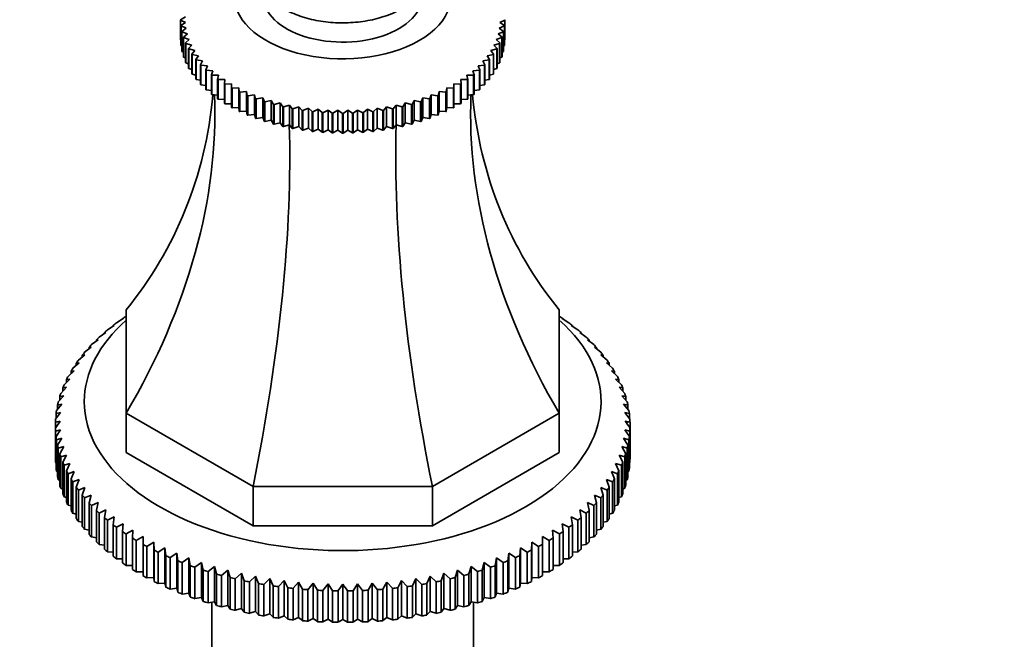
# Model space of a CAD drawing. Units: millimetres. Extents: x 0 to 744, y 0 to 1164.
# Drawn here: x 167 to 270, y 297 to 361 of the extents above; entities that cross this region are included whole.
import ezdxf
from ezdxf import colors
from ezdxf.entities.mleader import LeaderData, LeaderLine
from ezdxf.math import Vec2, Vec3

# ---------------------------------------------------------------- set-up
doc = ezdxf.new("R2010")
doc.units = ezdxf.units.MM
doc.layers.add('DV6_Défaut', color=7, linetype='Continuous')
doc.layers.add('Défaut', color=7, linetype='Continuous')

# ---------------------------------------------------------------- blocks, each defined once
blk = doc.blocks.new('_DOT')
at = {"color": 0}
blk.add_line((0, 0), (-1, 0), dxfattribs=at)
at = {"color": 0, "const_width": 0.333}
blk.add_lwpolyline([(-0.1665, 0, 1), (0.1665, 0, 1)], format="xyb", close=True, dxfattribs=at)
blk = doc.blocks.new('SE5')
at = {"layer": 'DV6_Défaut', "color": 7, "linetype": 'Continuous', "lineweight": 35}
for p, q in [((184.18, 360.99), (184.69, 361.29)), ((184.18, 360.97), (184.18, 358.93)), ((184.69, 360.7), (184.18, 360.95)), ((184.18, 360.95), (184.18, 358.91)), ((184.21, 360.38), (184.69, 360.7)), ((184.21, 358.34), (184.21, 360.38)), ((184.76, 360.11), (184.22, 360.34)), ((184.22, 360.34), (184.22, 358.3)), ((184.31, 359.77), (184.76, 360.11)), ((217.83, 360.34), (217.29, 360.11)), ((217.29, 360.11), (217.73, 359.77)), ((217.86, 360.95), (217.35, 360.7)), ((217.35, 360.7), (217.83, 360.38)), ((217.83, 360.38), (217.83, 358.34)), ((217.83, 358.3), (217.83, 360.34)), ((217.86, 358.93), (217.86, 360.97)), ((217.86, 358.91), (217.86, 360.95)), ((184.31, 357.73), (184.31, 359.77)), ((184.88, 359.52), (184.32, 359.73)), ((184.32, 359.73), (184.32, 357.69)), ((184.47, 359.17), (184.88, 359.52)), ((184.47, 357.13), (184.47, 359.17)), ((185.08, 358.94), (184.49, 359.13)), ((184.49, 359.13), (184.49, 357.09)), ((217.56, 359.13), (216.97, 358.94)), ((217.72, 359.73), (217.16, 359.52)), ((217.16, 359.52), (217.57, 359.17)), ((217.56, 357.09), (217.56, 359.13)), ((217.57, 359.17), (217.57, 357.13)), ((217.72, 357.69), (217.72, 359.73)), ((217.73, 359.77), (217.73, 357.73)), ((184.18, 358.91), (184.21, 358.89)), ((184.22, 358.3), (184.31, 358.26)), ((184.7, 358.57), (185.08, 358.94)), ((184.7, 356.53), (184.7, 358.57)), ((185.33, 358.36), (184.72, 358.53)), ((184.72, 358.53), (184.72, 356.49)), ((185, 357.99), (185.33, 358.36)), ((217.32, 358.53), (216.71, 358.36)), ((216.71, 358.36), (217.05, 357.99)), ((216.97, 358.94), (217.34, 358.57)), ((217.32, 356.49), (217.32, 358.53)), ((217.34, 358.57), (217.34, 356.53)), ((217.73, 358.26), (217.83, 358.3)), ((217.83, 358.89), (217.86, 358.91)), ((184.32, 357.69), (184.47, 357.63)), ((184.49, 357.09), (184.7, 357.01)), ((185, 355.95), (185, 357.99)), ((185.65, 357.8), (185.02, 357.95)), ((185.02, 357.95), (185.02, 355.91)), ((185.35, 357.41), (185.65, 357.8)), ((185.35, 355.37), (185.35, 357.41)), ((186.03, 357.25), (185.38, 357.37)), ((185.38, 357.37), (185.38, 355.33)), ((185.77, 356.85), (186.03, 357.25)), ((216.67, 357.37), (216.02, 357.25)), ((216.02, 357.25), (216.27, 356.85)), ((217.03, 357.95), (216.4, 357.8)), ((216.4, 357.8), (216.69, 357.41)), ((216.67, 355.33), (216.67, 357.37)), ((216.69, 357.41), (216.69, 355.37)), ((217.03, 355.91), (217.03, 357.95)), ((217.05, 357.99), (217.05, 355.95)), ((217.34, 357.01), (217.56, 357.09)), ((217.57, 357.63), (217.72, 357.69)), ((184.72, 356.49), (185, 356.41)), ((185.77, 354.81), (185.77, 356.85)), ((186.46, 356.71), (185.8, 356.81)), ((185.8, 356.81), (185.8, 354.77)), ((186.25, 356.31), (186.46, 356.71)), ((186.25, 354.27), (186.25, 356.31)), ((186.96, 356.19), (186.28, 356.27)), ((186.28, 356.27), (186.28, 354.23)), ((186.79, 355.78), (186.96, 356.19)), ((215.76, 356.27), (215.09, 356.19)), ((215.09, 356.19), (215.26, 355.78)), ((216.24, 356.81), (215.58, 356.71)), ((215.58, 356.71), (215.8, 356.31)), ((215.76, 354.23), (215.76, 356.27)), ((215.8, 356.31), (215.8, 354.27)), ((216.24, 354.77), (216.24, 356.81)), ((216.27, 356.85), (216.27, 354.81)), ((217.05, 356.41), (217.32, 356.49)), ((185.02, 355.91), (185.35, 355.82)), ((185.38, 355.33), (185.77, 355.24)), ((186.79, 353.74), (186.79, 355.78)), ((187.51, 355.69), (186.82, 355.75)), ((186.82, 355.75), (186.82, 353.7)), ((187.38, 355.27), (187.51, 355.69)), ((187.38, 353.23), (187.38, 355.27)), ((188.11, 355.21), (187.42, 355.24)), ((187.42, 355.24), (187.42, 353.2)), ((188.02, 354.79), (188.11, 355.21)), ((214.62, 355.24), (213.93, 355.21)), ((213.93, 355.21), (214.02, 354.79)), ((215.22, 355.75), (214.54, 355.69)), ((214.54, 355.69), (214.67, 355.27)), ((214.62, 353.2), (214.62, 355.24)), ((214.67, 355.27), (214.67, 353.23)), ((215.22, 353.7), (215.22, 355.75)), ((215.26, 355.78), (215.26, 353.74)), ((216.27, 355.24), (216.67, 355.33)), ((216.69, 355.82), (217.03, 355.91)), ((185.8, 354.77), (186.25, 354.69)), ((186.28, 354.23), (186.79, 354.15)), ((188.02, 352.75), (188.02, 354.79)), ((188.77, 354.76), (188.07, 354.76)), ((188.07, 354.76), (188.07, 352.72)), ((188.72, 354.33), (188.77, 354.76)), ((188.72, 352.29), (188.72, 354.33)), ((189.47, 354.33), (188.77, 354.3)), ((188.77, 354.3), (188.77, 352.26)), ((189.47, 353.9), (189.47, 354.33)), ((213.27, 354.3), (212.58, 354.33)), ((212.58, 354.33), (212.58, 353.9)), ((213.27, 352.26), (213.27, 354.3)), ((213.97, 354.76), (213.28, 354.76)), ((213.28, 354.76), (213.32, 354.33)), ((213.32, 354.33), (213.32, 352.29)), ((213.97, 352.72), (213.97, 354.76)), ((214.02, 354.79), (214.02, 352.75)), ((215.26, 354.15), (215.76, 354.23)), ((215.8, 354.69), (216.24, 354.77)), ((186.82, 353.7), (187.38, 353.64)), ((187.42, 353.2), (188.02, 353.16)), ((189.47, 351.86), (189.47, 353.9)), ((190.22, 353.92), (189.52, 353.87)), ((189.52, 353.87), (189.52, 351.83)), ((190.26, 353.49), (190.22, 353.92)), ((190.22, 353.92), (190.22, 351.85)), ((190.26, 351.45), (190.26, 353.49)), ((191.01, 353.54), (190.32, 353.47)), ((190.32, 353.47), (190.32, 351.43)), ((191.1, 353.12), (191.01, 353.54)), ((191.01, 353.54), (191.01, 351.48)), ((191.1, 351.08), (191.1, 353.12)), ((191.84, 353.19), (191.15, 353.09)), ((191.15, 353.09), (191.15, 351.05)), ((191.97, 352.77), (191.84, 353.19)), ((191.84, 353.19), (191.84, 351.13)), ((210.21, 353.19), (210.08, 352.77)), ((210.89, 353.09), (210.21, 353.19)), ((210.21, 353.19), (210.21, 351.13)), ((210.89, 351.05), (210.89, 353.09)), ((211.04, 353.54), (210.95, 353.12)), ((210.95, 353.12), (210.95, 351.08)), ((211.73, 353.47), (211.04, 353.54)), ((211.04, 353.54), (211.04, 351.48)), ((211.73, 351.43), (211.73, 353.47)), ((211.83, 353.92), (211.78, 353.49)), ((211.78, 353.49), (211.78, 351.45)), ((212.52, 353.87), (211.83, 353.92)), ((211.83, 353.92), (211.83, 351.85)), ((212.52, 351.83), (212.52, 353.87)), ((212.58, 353.9), (212.58, 351.86)), ((214.02, 353.16), (214.62, 353.2)), ((214.67, 353.64), (215.22, 353.7)), ((188.07, 352.72), (188.72, 352.69)), ((188.77, 352.26), (189.47, 352.26)), ((191.97, 350.73), (191.97, 352.77)), ((192.71, 352.88), (192.03, 352.75)), ((192.03, 352.75), (192.03, 350.71)), ((192.88, 352.46), (192.71, 352.88)), ((192.71, 352.88), (192.71, 350.81)), ((192.88, 350.42), (192.88, 352.46)), ((193.6, 352.59), (192.94, 352.44)), ((192.94, 352.44), (192.94, 350.4)), ((193.82, 352.18), (193.6, 352.59)), ((193.6, 352.59), (193.6, 350.53)), ((193.82, 350.14), (193.82, 352.18)), ((194.53, 352.34), (193.89, 352.17)), ((193.89, 352.17), (193.89, 350.13)), ((194.79, 351.94), (194.53, 352.34)), ((194.53, 352.34), (194.53, 350.27)), ((194.79, 349.9), (194.79, 351.94)), ((195.49, 352.12), (194.86, 351.92)), ((194.86, 351.92), (194.86, 349.88)), ((195.78, 351.73), (195.49, 352.12)), ((195.49, 352.12), (195.49, 350.05)), ((196.46, 351.94), (195.85, 351.72)), ((196.8, 351.56), (196.46, 351.94)), ((196.46, 351.94), (196.46, 349.87)), ((205.58, 351.94), (205.25, 351.56)), ((206.19, 351.72), (205.58, 351.94)), ((205.58, 351.94), (205.58, 349.87)), ((206.56, 352.12), (206.26, 351.73)), ((207.19, 351.92), (206.56, 352.12)), ((206.56, 352.12), (206.56, 350.05)), ((207.19, 349.88), (207.19, 351.92)), ((207.51, 352.34), (207.26, 351.94)), ((207.26, 351.94), (207.26, 349.9)), ((208.16, 352.17), (207.51, 352.34)), ((207.51, 352.34), (207.51, 350.27)), ((208.16, 350.13), (208.16, 352.17)), ((208.44, 352.59), (208.23, 352.18)), ((208.23, 352.18), (208.23, 350.14)), ((209.1, 352.44), (208.44, 352.59)), ((208.44, 352.59), (208.44, 350.53)), ((209.1, 350.4), (209.1, 352.44)), ((209.34, 352.88), (209.17, 352.46)), ((209.17, 352.46), (209.17, 350.42)), ((210.02, 352.75), (209.34, 352.88)), ((209.34, 352.88), (209.34, 350.81)), ((210.02, 350.71), (210.02, 352.75)), ((210.08, 352.77), (210.08, 350.73)), ((212.58, 352.26), (213.27, 352.26)), ((213.32, 352.69), (213.97, 352.72)), ((189.52, 351.83), (190.22, 351.85)), ((190.22, 351.85), (190.26, 351.45)), ((190.32, 351.43), (191.01, 351.48)), ((191.01, 351.48), (191.1, 351.08)), ((191.15, 351.05), (191.84, 351.13)), ((191.84, 351.13), (191.97, 350.73)), ((195.78, 349.69), (195.78, 351.73)), ((195.85, 351.72), (195.85, 349.68)), ((196.8, 349.52), (196.8, 351.56)), ((197.46, 351.79), (196.87, 351.55)), ((196.87, 351.55), (196.87, 349.51)), ((197.83, 351.43), (197.46, 351.79)), ((197.46, 351.79), (197.46, 349.72)), ((197.83, 349.38), (197.83, 351.43)), ((198.47, 351.68), (197.9, 351.42)), ((197.9, 351.42), (197.9, 349.38)), ((198.88, 351.33), (198.47, 351.68)), ((198.47, 351.68), (198.47, 349.61)), ((198.88, 349.29), (198.88, 351.33)), ((199.49, 351.6), (198.95, 351.32)), ((198.95, 351.32), (198.95, 349.28)), ((199.93, 351.27), (199.49, 351.6)), ((199.49, 351.6), (199.49, 349.54)), ((199.93, 349.23), (199.93, 351.27)), ((200.51, 351.57), (200, 351.27)), ((200, 351.27), (200, 349.23)), ((200.99, 351.25), (200.51, 351.57)), ((200.51, 351.57), (200.51, 349.5)), ((200.99, 349.21), (200.99, 351.25)), ((201.54, 351.57), (201.06, 351.25)), ((201.06, 351.25), (201.06, 349.21)), ((202.04, 351.27), (201.54, 351.57)), ((201.54, 351.57), (201.54, 349.5)), ((202.04, 349.23), (202.04, 351.27)), ((202.56, 351.6), (202.12, 351.27)), ((202.12, 351.27), (202.12, 349.23)), ((203.1, 351.32), (202.56, 351.6)), ((202.56, 351.6), (202.56, 349.54)), ((203.1, 349.28), (203.1, 351.32)), ((203.58, 351.68), (203.17, 351.33)), ((203.17, 351.33), (203.17, 349.29)), ((204.14, 351.42), (203.58, 351.68)), ((203.58, 351.68), (203.58, 349.61)), ((204.14, 349.38), (204.14, 351.42)), ((204.59, 351.79), (204.21, 351.43)), ((204.21, 351.43), (204.21, 349.38)), ((205.18, 351.55), (204.59, 351.79)), ((204.59, 351.79), (204.59, 349.72)), ((205.18, 349.51), (205.18, 351.55)), ((205.25, 351.56), (205.25, 349.52)), ((206.19, 349.68), (206.19, 351.72)), ((206.26, 351.73), (206.26, 349.69)), ((210.08, 350.73), (210.21, 351.13)), ((210.21, 351.13), (210.89, 351.05)), ((210.95, 351.08), (211.04, 351.48)), ((211.04, 351.48), (211.73, 351.43)), ((211.78, 351.45), (211.83, 351.85)), ((211.83, 351.85), (212.52, 351.83)), ((192.03, 350.71), (192.71, 350.81)), ((192.71, 350.81), (192.88, 350.42)), ((192.94, 350.4), (193.6, 350.53)), ((193.6, 350.53), (193.82, 350.14)), ((193.89, 350.13), (194.53, 350.27)), ((194.53, 350.27), (194.79, 349.9)), ((194.86, 349.88), (195.49, 350.05)), ((195.49, 350.05), (195.78, 349.69)), ((206.26, 349.69), (206.56, 350.05)), ((206.56, 350.05), (207.19, 349.88)), ((207.26, 349.9), (207.51, 350.27)), ((207.51, 350.27), (208.16, 350.13)), ((208.23, 350.14), (208.44, 350.53)), ((208.44, 350.53), (209.1, 350.4)), ((209.17, 350.42), (209.34, 350.81)), ((209.34, 350.81), (210.02, 350.71)), ((195.85, 349.68), (196.46, 349.87)), ((196.46, 349.87), (196.8, 349.52)), ((196.87, 349.51), (197.46, 349.72)), ((197.46, 349.72), (197.83, 349.38)), ((197.9, 349.38), (198.47, 349.61)), ((198.47, 349.61), (198.88, 349.29)), ((198.95, 349.28), (199.49, 349.54)), ((199.49, 349.54), (199.93, 349.23)), ((200, 349.23), (200.51, 349.5)), ((200.51, 349.5), (200.99, 349.21)), ((201.06, 349.21), (201.54, 349.5)), ((201.54, 349.5), (202.04, 349.23)), ((202.12, 349.23), (202.56, 349.54)), ((202.56, 349.54), (203.1, 349.28)), ((203.17, 349.29), (203.58, 349.61)), ((203.58, 349.61), (204.14, 349.38)), ((204.21, 349.38), (204.59, 349.72)), ((204.59, 349.72), (205.18, 349.51)), ((205.25, 349.52), (205.58, 349.87)), ((205.58, 349.87), (206.19, 349.68)), ((178.52, 320.07), (178.52, 330.84)), ((223.52, 330.84), (223.52, 320.07)), ((177.52, 329.46), (178.21, 329.91)), ((178.21, 329.91), (178.14, 329.91)), ((178.14, 329.91), (178.14, 329.87)), ((178.51, 330.16), (178.52, 330.17)), ((223.52, 330.17), (223.53, 330.16)), ((223.83, 329.91), (224.53, 329.46)), ((223.91, 329.91), (223.83, 329.91)), ((223.91, 329.87), (223.91, 329.91)), ((175.72, 327.99), (176.41, 328.48)), ((176.41, 328.48), (176.26, 328.47)), ((176.26, 328.47), (176.26, 328.37)), ((176.59, 328.74), (177.28, 329.21)), ((177.28, 329.21), (177.17, 329.2)), ((177.17, 329.2), (177.17, 329.13)), ((224.77, 329.21), (225.46, 328.74)), ((224.88, 329.2), (224.77, 329.21)), ((224.88, 329.13), (224.88, 329.2)), ((225.64, 328.48), (226.32, 327.99)), ((225.78, 328.47), (225.64, 328.48)), ((225.78, 328.37), (225.78, 328.47)), ((174.93, 327.21), (175.61, 327.72)), ((175.61, 327.72), (175.42, 327.7)), ((175.42, 327.7), (175.42, 327.58)), ((226.44, 327.72), (227.12, 327.21)), ((226.62, 327.7), (226.44, 327.72)), ((226.62, 327.58), (226.62, 327.7)), ((174.2, 326.41), (174.87, 326.94)), ((174.87, 326.94), (174.66, 326.92)), ((174.66, 326.92), (174.66, 326.77)), ((227.17, 326.94), (227.84, 326.41)), ((227.39, 326.92), (227.17, 326.94)), ((227.39, 326.77), (227.39, 326.92)), ((173.56, 325.59), (174.21, 326.14)), ((174.21, 326.14), (173.96, 326.11)), ((173.96, 326.11), (173.96, 325.93)), ((227.84, 326.14), (228.49, 325.59)), ((228.09, 326.11), (227.84, 326.14)), ((228.09, 325.93), (228.09, 326.11)), ((172.48, 323.89), (173.11, 324.49)), ((173.11, 324.49), (172.79, 324.44)), ((172.79, 324.44), (172.79, 324.18)), ((172.98, 324.75), (173.62, 325.32)), ((173.62, 325.32), (173.34, 325.28)), ((173.34, 325.28), (173.34, 325.07)), ((228.42, 325.32), (229.06, 324.75)), ((228.71, 325.28), (228.42, 325.32)), ((228.71, 325.07), (228.71, 325.28)), ((228.94, 324.49), (229.56, 323.89)), ((229.25, 324.44), (228.94, 324.49)), ((229.25, 324.18), (229.25, 324.44)), ((172.07, 323.02), (172.67, 323.63)), ((172.67, 323.63), (172.32, 323.58)), ((172.32, 323.58), (172.32, 323.28)), ((229.37, 323.63), (229.98, 323.02)), ((229.72, 323.58), (229.37, 323.63)), ((229.72, 323.28), (229.72, 323.58)), ((171.73, 322.14), (172.31, 322.77)), ((172.31, 322.77), (171.93, 322.7)), ((171.93, 322.7), (171.93, 322.36)), ((229.73, 322.77), (230.32, 322.14)), ((230.11, 322.7), (229.73, 322.77)), ((230.11, 322.36), (230.11, 322.7)), ((171.47, 321.25), (172.03, 321.9)), ((172.03, 321.9), (171.62, 321.82)), ((171.62, 321.82), (171.62, 321.43)), ((230.01, 321.9), (230.58, 321.25)), ((230.42, 321.82), (230.01, 321.9)), ((230.42, 321.43), (230.42, 321.82)), ((171.29, 320.36), (171.83, 321.02)), ((171.83, 321.02), (171.39, 320.93)), ((171.39, 320.93), (171.39, 320.48)), ((230.21, 321.02), (230.76, 320.36)), ((230.65, 320.93), (230.21, 321.02)), ((230.65, 320.48), (230.65, 320.93)), ((171.19, 319.46), (171.71, 320.14)), ((171.71, 320.14), (171.24, 320.03)), ((171.24, 320.03), (171.24, 319.52)), ((191.7, 312.46), (178.52, 320.07)), ((178.52, 320.07), (178.52, 315.99)), ((223.52, 320.07), (210.34, 312.46)), ((223.52, 320.07), (223.52, 315.99)), ((230.33, 320.14), (230.85, 319.46)), ((230.8, 320.03), (230.33, 320.14)), ((230.8, 319.52), (230.8, 320.03)), ((171.18, 319.13), (171.18, 318.55)), ((171.18, 315.29), (171.18, 318.55)), ((171.71, 318.36), (171.19, 318.22)), ((171.19, 318.22), (171.19, 314.96)), ((171.24, 317.65), (171.71, 318.36)), ((230.33, 318.36), (230.8, 317.65)), ((230.85, 318.22), (230.33, 318.36)), ((230.85, 314.96), (230.85, 318.22)), ((230.87, 318.55), (230.87, 319.13)), ((230.87, 318.55), (230.87, 315.29)), ((171.24, 314.39), (171.24, 317.65)), ((171.83, 317.48), (171.29, 317.32)), ((171.29, 317.32), (171.29, 314.06)), ((171.39, 316.75), (171.83, 317.48)), ((230.21, 317.48), (230.65, 316.75)), ((230.76, 317.32), (230.21, 317.48)), ((230.76, 314.06), (230.76, 317.32)), ((230.8, 317.65), (230.8, 314.39)), ((171.39, 313.49), (171.39, 316.75)), ((172.03, 316.6), (171.47, 316.43)), ((171.47, 316.43), (171.47, 313.16)), ((171.62, 315.86), (172.03, 316.6)), ((230.01, 316.6), (230.42, 315.86)), ((230.58, 316.43), (230.01, 316.6)), ((230.58, 313.16), (230.58, 316.43)), ((230.65, 316.75), (230.65, 313.49)), ((171.62, 312.6), (171.62, 315.86)), ((172.31, 315.73), (171.73, 315.54)), ((171.73, 315.54), (171.73, 312.27)), ((171.93, 314.98), (172.31, 315.73)), ((191.7, 308.38), (178.52, 315.99)), ((223.52, 315.99), (210.34, 308.38)), ((229.73, 315.73), (230.11, 314.98)), ((230.32, 315.54), (229.73, 315.73)), ((230.32, 312.27), (230.32, 315.54)), ((230.42, 315.86), (230.42, 312.6)), ((171.19, 314.96), (171.24, 314.93)), ((171.93, 311.71), (171.93, 314.98)), ((172.67, 314.86), (172.07, 314.66)), ((172.07, 314.66), (172.07, 311.39)), ((172.32, 314.1), (172.67, 314.86)), ((172.32, 310.84), (172.32, 314.1)), ((229.37, 314.86), (229.72, 314.1)), ((229.98, 314.66), (229.37, 314.86)), ((229.72, 314.1), (229.72, 310.84)), ((229.98, 311.39), (229.98, 314.66)), ((230.11, 314.98), (230.11, 311.71)), ((230.8, 314.93), (230.85, 314.96)), ((171.29, 314.06), (171.39, 314.01)), ((171.47, 313.16), (171.62, 313.1)), ((173.11, 314.01), (172.48, 313.79)), ((172.48, 313.79), (172.48, 310.52)), ((172.79, 313.24), (173.11, 314.01)), ((172.79, 309.98), (172.79, 313.24)), ((173.62, 313.18), (172.98, 312.93)), ((173.34, 312.4), (173.62, 313.18)), ((228.42, 313.18), (228.71, 312.4)), ((229.06, 312.93), (228.42, 313.18)), ((228.94, 314.01), (229.25, 313.24)), ((229.56, 313.79), (228.94, 314.01)), ((229.25, 313.24), (229.25, 309.98)), ((229.56, 310.52), (229.56, 313.79)), ((230.42, 313.1), (230.58, 313.16)), ((230.65, 314.01), (230.76, 314.06)), ((171.73, 312.27), (171.93, 312.19)), ((172.98, 312.93), (172.98, 309.67)), ((173.34, 309.13), (173.34, 312.4)), ((174.21, 312.36), (173.56, 312.09)), ((173.56, 312.09), (173.56, 308.83)), ((173.96, 311.57), (174.21, 312.36)), ((210.34, 312.46), (191.7, 312.46)), ((191.7, 312.46), (191.7, 308.38)), ((210.34, 312.46), (210.34, 308.38)), ((227.84, 312.36), (228.09, 311.57)), ((228.49, 312.09), (227.84, 312.36)), ((228.49, 308.83), (228.49, 312.09)), ((228.71, 312.4), (228.71, 309.13)), ((229.06, 309.67), (229.06, 312.93)), ((230.11, 312.19), (230.32, 312.27)), ((172.07, 311.39), (172.32, 311.31)), ((173.96, 308.3), (173.96, 311.57)), ((174.87, 311.56), (174.2, 311.27)), ((174.2, 311.27), (174.2, 308.01)), ((174.66, 310.76), (174.87, 311.56)), ((227.17, 311.56), (227.39, 310.76)), ((227.84, 311.27), (227.17, 311.56)), ((227.84, 308.01), (227.84, 311.27)), ((228.09, 311.57), (228.09, 308.3)), ((229.72, 311.31), (229.98, 311.39)), ((172.48, 310.52), (172.79, 310.43)), ((174.66, 307.5), (174.66, 310.76)), ((175.61, 310.78), (174.93, 310.47)), ((174.93, 310.47), (174.93, 307.21)), ((175.42, 309.98), (175.61, 310.78)), ((176.41, 310.02), (175.72, 309.7)), ((176.26, 309.22), (176.41, 310.02)), ((225.64, 310.02), (225.78, 309.22)), ((226.32, 309.7), (225.64, 310.02)), ((226.44, 310.78), (226.62, 309.98)), ((227.12, 310.47), (226.44, 310.78)), ((227.12, 307.21), (227.12, 310.47)), ((227.39, 310.76), (227.39, 307.5)), ((229.25, 310.43), (229.56, 310.52)), ((172.98, 309.67), (173.34, 309.58)), ((175.42, 306.71), (175.42, 309.98)), ((175.72, 309.7), (175.72, 306.43)), ((176.26, 305.95), (176.26, 309.22)), ((177.28, 309.29), (176.59, 308.94)), ((177.17, 308.48), (177.28, 309.29)), ((224.77, 309.29), (224.88, 308.48)), ((225.46, 308.94), (224.77, 309.29)), ((225.78, 309.22), (225.78, 305.95)), ((226.32, 306.43), (226.32, 309.7)), ((226.62, 309.98), (226.62, 306.71)), ((228.71, 309.58), (229.06, 309.67)), ((173.56, 308.83), (173.96, 308.74)), ((174.2, 308.01), (174.66, 307.92)), ((176.59, 308.94), (176.59, 305.68)), ((177.17, 305.21), (177.17, 308.48)), ((178.21, 308.59), (177.52, 308.22)), ((177.52, 308.22), (177.52, 304.95)), ((178.14, 307.77), (178.21, 308.59)), ((210.34, 308.38), (191.7, 308.38)), ((223.83, 308.59), (223.91, 307.77)), ((224.53, 308.22), (223.83, 308.59)), ((224.53, 304.95), (224.53, 308.22)), ((224.88, 308.48), (224.88, 305.21)), ((225.46, 305.68), (225.46, 308.94)), ((227.39, 307.92), (227.84, 308.01)), ((228.09, 308.74), (228.49, 308.83)), ((174.93, 307.21), (175.42, 307.13)), ((178.14, 304.51), (178.14, 307.77)), ((179.21, 307.91), (178.51, 307.52)), ((178.51, 307.52), (178.51, 304.26)), ((179.17, 307.1), (179.21, 307.91)), ((179.17, 303.83), (179.17, 307.1)), ((180.27, 307.27), (179.57, 306.86)), ((180.27, 306.45), (180.27, 307.27)), ((221.78, 307.27), (221.78, 306.45)), ((222.48, 306.86), (221.78, 307.27)), ((222.83, 307.91), (222.87, 307.1)), ((223.53, 307.52), (222.83, 307.91)), ((222.87, 307.1), (222.87, 303.83)), ((223.53, 304.26), (223.53, 307.52)), ((223.91, 307.77), (223.91, 304.51)), ((226.62, 307.13), (227.12, 307.21)), ((175.72, 306.43), (176.26, 306.36)), ((179.57, 306.86), (179.57, 303.59)), ((180.27, 303.19), (180.27, 306.45)), ((181.38, 306.66), (180.68, 306.23)), ((180.68, 306.23), (180.68, 302.96)), ((181.42, 305.84), (181.38, 306.66)), ((181.38, 306.66), (181.38, 302.98)), ((182.55, 306.08), (181.85, 305.63)), ((182.63, 305.27), (182.55, 306.08)), ((182.55, 306.08), (182.55, 302.41)), ((219.49, 306.08), (219.42, 305.27)), ((220.19, 305.63), (219.49, 306.08)), ((219.49, 306.08), (219.49, 302.41)), ((220.66, 306.66), (220.63, 305.84)), ((221.36, 306.23), (220.66, 306.66)), ((220.66, 306.66), (220.66, 302.98)), ((221.36, 302.96), (221.36, 306.23)), ((221.78, 306.45), (221.78, 303.19)), ((222.48, 303.59), (222.48, 306.86)), ((225.78, 306.36), (226.32, 306.43)), ((176.59, 305.68), (177.17, 305.62)), ((177.52, 304.95), (178.14, 304.92)), ((181.42, 302.58), (181.42, 305.84)), ((181.85, 305.63), (181.85, 302.36)), ((182.63, 302), (182.63, 305.27)), ((183.77, 305.54), (183.08, 305.07)), ((183.08, 305.07), (183.08, 301.8)), ((183.88, 304.73), (183.77, 305.54)), ((183.77, 305.54), (183.77, 301.87)), ((185.04, 305.04), (184.35, 304.55)), ((185.18, 304.23), (185.04, 305.04)), ((185.04, 305.04), (185.04, 301.36)), ((217.01, 305.04), (216.86, 304.23)), ((217.69, 304.55), (217.01, 305.04)), ((217.01, 305.04), (217.01, 301.36)), ((218.27, 305.54), (218.16, 304.73)), ((218.97, 305.07), (218.27, 305.54)), ((218.27, 305.54), (218.27, 301.87)), ((218.97, 301.8), (218.97, 305.07)), ((219.42, 305.27), (219.42, 302)), ((220.19, 302.36), (220.19, 305.63)), ((220.63, 305.84), (220.63, 302.58)), ((223.91, 304.92), (224.53, 304.95)), ((224.88, 305.62), (225.46, 305.68)), ((178.51, 304.26), (179.17, 304.24)), ((183.88, 301.47), (183.88, 304.73)), ((184.35, 304.55), (184.35, 301.28)), ((185.18, 300.97), (185.18, 304.23)), ((186.35, 304.57), (185.67, 304.06)), ((185.67, 304.06), (185.67, 300.8)), ((186.53, 303.77), (186.35, 304.57)), ((186.35, 304.57), (186.35, 300.9)), ((187.7, 304.15), (187.03, 303.62)), ((187.91, 303.36), (187.7, 304.15)), ((187.7, 304.15), (187.7, 300.48)), ((214.35, 304.15), (214.13, 303.36)), ((215.01, 303.62), (214.35, 304.15)), ((214.35, 304.15), (214.35, 300.48)), ((215.7, 304.57), (215.52, 303.77)), ((216.38, 304.06), (215.7, 304.57)), ((215.7, 304.57), (215.7, 300.9)), ((216.38, 300.8), (216.38, 304.06)), ((216.86, 304.23), (216.86, 300.97)), ((217.69, 301.28), (217.69, 304.55)), ((218.16, 304.73), (218.16, 301.47)), ((222.87, 304.24), (223.53, 304.26)), ((179.57, 303.59), (180.27, 303.59)), ((180.68, 302.96), (181.38, 302.98)), ((181.38, 302.98), (181.42, 302.58)), ((186.53, 300.51), (186.53, 303.77)), ((187.03, 303.62), (187.03, 300.35)), ((187.91, 300.09), (187.91, 303.36)), ((189.09, 303.77), (188.43, 303.22)), ((188.43, 303.22), (188.43, 299.95)), ((189.34, 302.98), (189.09, 303.77)), ((189.09, 303.77), (189.09, 300.09)), ((189.34, 299.72), (189.34, 302.98)), ((190.5, 303.43), (189.86, 302.86)), ((189.86, 302.86), (189.86, 299.59)), ((190.79, 302.65), (190.5, 303.43)), ((190.5, 303.43), (190.5, 299.76)), ((191.95, 303.13), (191.33, 302.54)), ((192.27, 302.36), (191.95, 303.13)), ((191.95, 303.13), (191.95, 299.46)), ((193.43, 302.88), (192.82, 302.27)), ((193.78, 302.12), (193.43, 302.88)), ((193.43, 302.88), (193.43, 299.21)), ((208.62, 302.88), (208.27, 302.12)), ((209.23, 302.27), (208.62, 302.88)), ((208.62, 302.88), (208.62, 299.21)), ((210.09, 303.13), (209.77, 302.36)), ((210.72, 302.54), (210.09, 303.13)), ((210.09, 303.13), (210.09, 299.46)), ((211.54, 303.43), (211.26, 302.65)), ((212.18, 302.86), (211.54, 303.43)), ((211.54, 303.43), (211.54, 299.76)), ((212.18, 299.59), (212.18, 302.86)), ((212.96, 303.77), (212.71, 302.98)), ((212.71, 302.98), (212.71, 299.72)), ((213.62, 303.22), (212.96, 303.77)), ((212.96, 303.77), (212.96, 300.09)), ((213.62, 299.95), (213.62, 303.22)), ((214.13, 303.36), (214.13, 300.09)), ((215.01, 300.35), (215.01, 303.62)), ((215.52, 303.77), (215.52, 300.51)), ((220.63, 302.58), (220.66, 302.98)), ((220.66, 302.98), (221.36, 302.96)), ((221.78, 303.59), (222.48, 303.59)), ((181.85, 302.36), (182.55, 302.41)), ((182.55, 302.41), (182.63, 302)), ((183.08, 301.8), (183.77, 301.87)), ((183.77, 301.87), (183.88, 301.47)), ((190.79, 299.39), (190.79, 302.65)), ((191.33, 302.54), (191.33, 299.28)), ((192.27, 299.1), (192.27, 302.36)), ((192.82, 302.27), (192.82, 299)), ((193.78, 298.86), (193.78, 302.12)), ((194.92, 302.67), (194.33, 302.05)), ((194.33, 302.05), (194.33, 298.78)), ((195.3, 301.93), (194.92, 302.67)), ((194.92, 302.67), (194.92, 299)), ((195.3, 298.66), (195.3, 301.93)), ((196.43, 302.51), (195.86, 301.87)), ((195.86, 301.87), (195.86, 298.6)), ((196.84, 301.78), (196.43, 302.51)), ((196.43, 302.51), (196.43, 298.84)), ((197.95, 302.4), (197.41, 301.73)), ((198.4, 301.67), (197.95, 302.4)), ((197.95, 302.4), (197.95, 298.72)), ((199.49, 302.33), (198.97, 301.65)), ((199.96, 301.62), (199.49, 302.33)), ((199.49, 302.33), (199.49, 298.65)), ((201.02, 302.3), (201.02, 298.63)), ((202.56, 302.33), (202.09, 301.62)), ((203.08, 301.65), (202.56, 302.33)), ((202.56, 302.33), (202.56, 298.65)), ((204.09, 302.4), (203.65, 301.67)), ((204.64, 301.73), (204.09, 302.4)), ((204.09, 302.4), (204.09, 298.72)), ((205.61, 302.51), (205.2, 301.78)), ((206.18, 301.87), (205.61, 302.51)), ((205.61, 302.51), (205.61, 298.84)), ((206.18, 298.6), (206.18, 301.87)), ((207.13, 302.67), (206.74, 301.93)), ((206.74, 301.93), (206.74, 298.66)), ((207.71, 302.05), (207.13, 302.67)), ((207.13, 302.67), (207.13, 299)), ((207.71, 298.78), (207.71, 302.05)), ((208.27, 302.12), (208.27, 298.86)), ((209.23, 299), (209.23, 302.27)), ((209.77, 302.36), (209.77, 299.1)), ((210.72, 299.28), (210.72, 302.54)), ((211.26, 302.65), (211.26, 299.39)), ((218.16, 301.47), (218.27, 301.87)), ((218.27, 301.87), (218.97, 301.8)), ((219.42, 302), (219.49, 302.41)), ((219.49, 302.41), (220.19, 302.36)), ((184.35, 301.28), (185.04, 301.36)), ((185.04, 301.36), (185.18, 300.97)), ((185.67, 300.8), (186.35, 300.9)), ((186.35, 300.9), (186.53, 300.51)), ((196.84, 298.51), (196.84, 301.78)), ((197.41, 301.73), (197.41, 298.47)), ((198.4, 298.41), (198.4, 301.67)), ((198.97, 301.65), (198.97, 298.38)), ((199.96, 298.35), (199.96, 301.62)), ((200.53, 301.61), (200.53, 298.34)), ((201.52, 298.34), (201.52, 301.61)), ((202.09, 301.62), (202.09, 298.35)), ((203.08, 298.38), (203.08, 301.65)), ((203.65, 301.67), (203.65, 298.41)), ((204.64, 298.47), (204.64, 301.73)), ((205.2, 301.78), (205.2, 298.51)), ((215.52, 300.51), (215.7, 300.9)), ((215.7, 300.9), (216.38, 300.8)), ((216.86, 300.97), (217.01, 301.36)), ((217.01, 301.36), (217.69, 301.28)), ((187.03, 300.35), (187.7, 300.48)), ((187.42, 300.42), (187.42, 283.14)), ((187.7, 300.48), (187.91, 300.09)), ((188.43, 299.95), (189.09, 300.09)), ((189.09, 300.09), (189.34, 299.72)), ((189.86, 299.59), (190.5, 299.76)), ((190.5, 299.76), (190.79, 299.39)), ((211.26, 299.39), (211.54, 299.76)), ((211.54, 299.76), (212.18, 299.59)), ((212.71, 299.72), (212.96, 300.09)), ((212.96, 300.09), (213.62, 299.95)), ((214.13, 300.09), (214.35, 300.48)), ((214.35, 300.48), (215.01, 300.35)), ((214.62, 283.14), (214.62, 300.42)), ((191.33, 299.28), (191.95, 299.46)), ((191.95, 299.46), (192.27, 299.1)), ((192.82, 299), (193.43, 299.21)), ((193.43, 299.21), (193.78, 298.86)), ((194.33, 298.78), (194.92, 299)), ((194.92, 299), (195.3, 298.66)), ((195.86, 298.6), (196.43, 298.84)), ((196.43, 298.84), (196.84, 298.51)), ((205.2, 298.51), (205.61, 298.84)), ((205.61, 298.84), (206.18, 298.6)), ((206.74, 298.66), (207.13, 299)), ((207.13, 299), (207.71, 298.78)), ((208.27, 298.86), (208.62, 299.21)), ((208.62, 299.21), (209.23, 299)), ((209.77, 299.1), (210.09, 299.46)), ((210.09, 299.46), (210.72, 299.28)), ((197.41, 298.47), (197.95, 298.72)), ((197.95, 298.72), (198.4, 298.41)), ((198.97, 298.38), (199.49, 298.65)), ((199.49, 298.65), (199.96, 298.35)), ((200.53, 298.34), (201.02, 298.63)), ((201.02, 298.63), (201.52, 298.34)), ((202.09, 298.35), (202.56, 298.65)), ((202.56, 298.65), (203.08, 298.38)), ((203.65, 298.41), (204.09, 298.72)), ((204.09, 298.72), (204.64, 298.47))]:
    blk.add_line(p, q, dxfattribs=at)
for centre, radius, start, end in [((189.8, 360.97), 5.61, 179.7869, 180.2131), ((212.25, 360.97), 5.61, 359.7869, 0.2131), ((201.02, 380.3), 29.05, 267.8485, 267.9909), ((201.02, 380.42), 29.17, 269.929, 270.071), ((201.03, 380.3), 29.05, 272.0091, 272.1515), ((201.02, 378.26), 29.05, 267.8485, 267.9909), ((201.02, 378.38), 29.17, 269.929, 270.071), ((201.03, 378.26), 29.05, 272.0091, 272.1515), ((181.04, 280.1), 40.26, 103.4531, 104.1799), ((324.35, 209.72), 187.9, 144.3444, 144.6046), ((77.7, 209.72), 187.9, 35.3954, 35.6556), ((221.01, 280.1), 40.26, 75.8201, 76.5469), ((353.7, 192.78), 187.9, 144.3444, 144.6046), ((48.35, 192.78), 187.9, 35.3954, 35.6556)]:
    blk.add_arc(centre, radius, start, end, dxfattribs=at)
for centre, major_axis, ratio, start_param, end_param in [((201.02, 363.42), (-11.25, 0), 0.57735, 0, 3.648398), ((201.02, 363.42), (-8.25, 0), 0.57735, 0, 3.238995), ((115.02, 374.95), (-67.18, 38.79), 0.717439, 3.025371, 3.459841), ((115.02, 333.82), (67.18, 38.79), 0.717439, 5.381566, 5.923913), ((287.02, 333.82), (-67.18, 38.79), 0.717439, 0.359272, 0.90162), ((287.02, 374.95), (67.18, 38.79), 0.717439, 2.823345, 3.257814), ((165.4, 304.73), (19.41, 72.45), 0.317837, 4.903907, 5.470257), ((236.64, 304.73), (-19.41, 72.45), 0.317837, 0.812928, 1.379278), ((201.02, 321.29), (-26.85, 0), 0.57735, 5.705976, 6.283185), ((201.02, 321.29), (-26.85, 0), 0.57735, 0, 3.718802), ((201.02, 318.84), (-29.85, 0), 0.57735, -0.664065, -0.644932), ((201.02, 318.84), (-29.85, 0), 0.57735, -0.716425, -0.697292), ((201.02, 318.84), (29.85, 0), 0.57735, 0.697292, 0.716425), ((201.02, 318.84), (29.85, 0), 0.57735, 0.644932, 0.664065), ((201.02, 318.84), (-29.85, 0), 0.57735, -0.611705, -0.592572), ((201.02, 318.84), (29.85, 0), 0.57735, 0.592572, 0.611705), ((201.02, 318.84), (-29.85, 0), 0.57735, -0.559345, -0.540212), ((201.02, 318.84), (29.85, 0), 0.57735, 0.540212, 0.559345), ((201.02, 318.84), (-29.85, 0), 0.57735, -0.454626, -0.435492), ((201.02, 318.84), (-29.85, 0), 0.57735, -0.506986, -0.487852), ((201.02, 318.84), (29.85, 0), 0.57735, 0.487852, 0.506986), ((201.02, 318.84), (29.85, 0), 0.57735, 0.435492, 0.454626), ((201.02, 318.84), (-29.85, 0), 0.57735, -0.402266, -0.383132), ((201.02, 318.84), (29.85, 0), 0.57735, 0.383132, 0.402266), ((201.02, 318.84), (-29.85, 0), 0.57735, -0.349906, -0.330772), ((201.02, 318.84), (29.85, 0), 0.57735, 0.330772, 0.349906), ((201.02, 318.84), (-29.85, 0), 0.57735, -0.297546, -0.278413), ((201.02, 318.84), (29.85, 0), 0.57735, 0.278413, 0.297546), ((201.02, 318.84), (-29.85, 0), 0.57735, -0.245186, -0.226053), ((201.02, 318.84), (29.85, 0), 0.57735, 0.226053, 0.245186), ((201.02, 318.84), (-29.85, 0), 0.57735, -0.140466, -0.121333), ((201.02, 318.84), (-29.85, 0), 0.57735, -0.192826, -0.173693), ((201.02, 318.84), (29.85, 0), 0.57735, 0.173693, 0.192826), ((201.02, 318.84), (29.85, 0), 0.57735, 0.121333, 0.140466), ((201.02, 318.84), (-29.85, 0), 0.57735, -0.088107, -0.068973), ((201.02, 318.84), (29.85, 0), 0.57735, 0.068973, 0.088107), ((201.02, 318.84), (-29.85, 0), 0.57735, 6.247439, 6.266572), ((201.02, 318.84), (29.85, 0), 0.57735, 0.016613, 0.035747), ((201.02, 318.84), (-29.85, 0), 0.57735, 0.016613, 0.035747), ((201.02, 318.84), (29.85, 0), 0.57735, 6.247439, 6.266572), ((201.02, 318.84), (-29.85, 0), 0.57735, 0.068973, 0.088107), ((201.02, 318.84), (29.85, 0), 0.57735, -0.088107, -0.068973), ((201.02, 318.84), (-29.85, 0), 0.57735, 0.121333, 0.140466), ((201.02, 318.84), (29.85, 0), 0.57735, -0.140466, -0.121333), ((201.02, 315.57), (-29.85, 0), 0.57735, 0.016613, 0.035747), ((201.02, 318.84), (-29.85, 0), 0.57735, 0.173693, 0.192826), ((201.02, 318.84), (29.85, 0), 0.57735, -0.192826, -0.173693), ((201.02, 315.57), (29.85, 0), 0.57735, 6.247439, 6.266572), ((201.02, 315.57), (-29.85, 0), 0.57735, 0.068973, 0.088107), ((201.02, 318.84), (-29.85, 0), 0.57735, 0.226053, 0.245186), ((201.02, 318.84), (-29.85, 0), 0.57735, 0.278413, 0.297546), ((201.02, 318.84), (29.85, 0), 0.57735, -0.297546, -0.278413), ((201.02, 318.84), (29.85, 0), 0.57735, -0.245186, -0.226053), ((201.02, 315.57), (29.85, 0), 0.57735, -0.088107, -0.068973), ((201.02, 315.57), (-29.85, 0), 0.57735, 0.121333, 0.140466), ((201.02, 318.84), (-29.85, 0), 0.57735, 0.330772, 0.349906), ((201.02, 318.84), (29.85, 0), 0.57735, -0.349906, -0.330772), ((201.02, 315.57), (29.85, 0), 0.57735, -0.140466, -0.121333), ((201.02, 315.57), (-29.85, 0), 0.57735, 0.173693, 0.192826), ((201.02, 318.84), (-29.85, 0), 0.57735, 0.383132, 0.402266), ((201.02, 318.84), (29.85, 0), 0.57735, -0.402266, -0.383132), ((201.02, 315.57), (29.85, 0), 0.57735, -0.192826, -0.173693), ((201.02, 315.57), (-29.85, 0), 0.57735, 0.226053, 0.245186), ((201.02, 318.84), (-29.85, 0), 0.57735, 0.435492, 0.454626), ((201.02, 318.84), (29.85, 0), 0.57735, -0.454626, -0.435492), ((201.02, 315.57), (29.85, 0), 0.57735, -0.245186, -0.226053), ((201.02, 315.57), (-29.85, 0), 0.57735, 0.278413, 0.297546), ((201.02, 318.84), (-29.85, 0), 0.57735, 0.487852, 0.506986), ((201.02, 318.84), (29.85, 0), 0.57735, -0.506986, -0.487852), ((201.02, 315.57), (29.85, 0), 0.57735, -0.297546, -0.278413), ((201.02, 315.57), (-29.85, 0), 0.57735, 0.330772, 0.349906), ((201.02, 315.57), (-29.85, 0), 0.57735, 0.383132, 0.402266), ((201.02, 318.84), (-29.85, 0), 0.57735, 0.540212, 0.559345), ((201.02, 318.84), (-29.85, 0), 0.57735, 0.592572, 0.611705), ((201.02, 318.84), (29.85, 0), 0.57735, -0.611705, -0.592572), ((201.02, 318.84), (29.85, 0), 0.57735, -0.559345, -0.540212), ((201.02, 315.57), (29.85, 0), 0.57735, -0.402266, -0.383132), ((201.02, 315.57), (29.85, 0), 0.57735, -0.349906, -0.330772), ((201.02, 315.57), (-29.85, 0), 0.57735, 0.435492, 0.454626), ((201.02, 318.84), (-29.85, 0), 0.57735, 0.644932, 0.664065), ((201.02, 318.84), (29.85, 0), 0.57735, -0.664065, -0.644932), ((201.02, 315.57), (29.85, 0), 0.57735, -0.454626, -0.435492), ((201.02, 315.57), (-29.85, 0), 0.57735, 0.487852, 0.506986), ((201.02, 318.84), (-29.85, 0), 0.57735, 0.697292, 0.716425), ((201.02, 318.84), (-29.85, 0), 0.57735, 0.749651, 0.768785), ((201.02, 318.84), (29.85, 0), 0.57735, -0.768785, -0.749651), ((201.02, 318.84), (29.85, 0), 0.57735, -0.716425, -0.697292), ((201.02, 315.57), (29.85, 0), 0.57735, -0.506986, -0.487852), ((201.02, 315.57), (-29.85, 0), 0.57735, 0.540212, 0.559345), ((201.02, 315.57), (-29.85, 0), 0.57735, 0.592572, 0.611705), ((201.02, 318.84), (-29.85, 0), 0.57735, 0.802011, 0.821145), ((201.02, 318.84), (29.85, 0), 0.57735, -0.821145, -0.802011), ((201.02, 315.57), (29.85, 0), 0.57735, -0.611705, -0.592572), ((201.02, 315.57), (29.85, 0), 0.57735, -0.559345, -0.540212), ((201.02, 315.57), (-29.85, 0), 0.57735, 0.644932, 0.664065), ((201.02, 318.84), (-29.85, 0), 0.57735, 0.854371, 0.873505), ((201.02, 318.84), (-29.85, 0), 0.57735, 0.906731, 0.925865), ((201.02, 318.84), (29.85, 0), 0.57735, -0.925865, -0.906731), ((201.02, 318.84), (29.85, 0), 0.57735, -0.873505, -0.854371), ((201.02, 315.57), (29.85, 0), 0.57735, -0.664065, -0.644932), ((201.02, 315.57), (-29.85, 0), 0.57735, 0.697292, 0.716425), ((201.02, 318.84), (-29.85, 0), 0.57735, 0.959091, 0.978224), ((201.02, 318.84), (-29.85, 0), 0.57735, 1.011451, 1.030584), ((201.02, 318.84), (29.85, 0), 0.57735, -1.030584, -1.011451), ((201.02, 318.84), (29.85, 0), 0.57735, -0.978224, -0.959091), ((201.02, 315.57), (29.85, 0), 0.57735, -0.716425, -0.697292), ((201.02, 315.57), (-29.85, 0), 0.57735, 0.749651, 0.768785), ((201.02, 315.57), (-29.85, 0), 0.57735, 0.802011, 0.821145), ((201.02, 318.84), (-29.85, 0), 0.57735, 1.063811, 1.082944), ((201.02, 318.84), (-29.85, 0), 0.57735, 1.116171, 1.135304), ((201.02, 318.84), (-29.85, 0), 0.57735, 1.16853, 1.187664), ((201.02, 318.84), (29.85, 0), 0.57735, -1.187664, -1.16853), ((201.02, 318.84), (29.85, 0), 0.57735, -1.135304, -1.116171), ((201.02, 318.84), (29.85, 0), 0.57735, -1.082944, -1.063811), ((201.02, 315.57), (29.85, 0), 0.57735, -0.821145, -0.802011), ((201.02, 315.57), (29.85, 0), 0.57735, -0.768785, -0.749651), ((201.02, 315.57), (-29.85, 0), 0.57735, 0.854371, 0.873505), ((201.02, 315.57), (-29.85, 0), 0.57735, 0.906731, 0.925865), ((201.02, 318.84), (-29.85, 0), 0.57735, 1.22089, 1.240024), ((201.02, 318.84), (-29.85, 0), 0.57735, 1.27325, 1.292384), ((201.02, 318.84), (-29.85, 0), 0.57735, 1.32561, 1.344744), ((201.02, 318.84), (-29.85, 0), 0.57735, 1.37797, 1.397103), ((201.02, 318.84), (29.85, 0), 0.57735, -1.397103, -1.37797), ((201.02, 318.84), (29.85, 0), 0.57735, -1.344744, -1.32561), ((201.02, 318.84), (29.85, 0), 0.57735, -1.292384, -1.27325), ((201.02, 318.84), (29.85, 0), 0.57735, -1.240024, -1.22089), ((201.02, 315.57), (29.85, 0), 0.57735, -0.925865, -0.906731), ((201.02, 315.57), (29.85, 0), 0.57735, -0.873505, -0.854371), ((201.02, 315.57), (-29.85, 0), 0.57735, 0.959091, 0.978224), ((201.02, 315.57), (-29.85, 0), 0.57735, 1.011451, 1.030584), ((201.02, 318.84), (-29.85, 0), 0.57735, 1.43033, 1.449463), ((201.02, 318.84), (-29.85, 0), 0.57735, 1.48269, 1.501823), ((201.02, 318.84), (-29.85, 0), 0.57735, 1.53505, 1.554183), ((201.02, 318.84), (29.85, 0), 0.57735, 4.729002, 4.748136), ((201.02, 318.84), (29.85, 0), 0.57735, -1.501823, -1.48269), ((201.02, 318.84), (29.85, 0), 0.57735, -1.449463, -1.43033), ((201.02, 315.57), (29.85, 0), 0.57735, -1.030584, -1.011451), ((201.02, 315.57), (29.85, 0), 0.57735, -0.978224, -0.959091), ((201.02, 315.57), (-29.85, 0), 0.57735, 1.063811, 1.082944), ((201.02, 315.57), (-29.85, 0), 0.57735, 1.116171, 1.135304), ((201.02, 315.57), (29.85, 0), 0.57735, -1.135304, -1.116171), ((201.02, 315.57), (29.85, 0), 0.57735, -1.082944, -1.063811), ((201.02, 315.57), (-29.85, 0), 0.57735, 1.16853, 1.187664), ((201.02, 315.57), (-29.85, 0), 0.57735, 1.22089, 1.240024), ((201.02, 315.57), (-29.85, 0), 0.57735, 1.27325, 1.292384), ((201.02, 315.57), (-29.85, 0), 0.57735, 1.32561, 1.344744), ((201.02, 315.57), (29.85, 0), 0.57735, -1.344744, -1.32561), ((201.02, 315.57), (29.85, 0), 0.57735, -1.292384, -1.27325), ((201.02, 315.57), (29.85, 0), 0.57735, -1.240024, -1.22089), ((201.02, 315.57), (29.85, 0), 0.57735, -1.187664, -1.16853), ((201.02, 315.57), (-29.85, 0), 0.57735, 1.37797, 1.397103), ((201.02, 315.57), (-29.85, 0), 0.57735, 1.43033, 1.449463), ((201.02, 315.57), (-29.85, 0), 0.57735, 1.48269, 1.501823), ((201.02, 315.57), (-29.85, 0), 0.57735, 1.53505, 1.554183), ((201.02, 315.57), (29.85, 0), 0.57735, 4.729002, 4.748136), ((201.02, 315.57), (29.85, 0), 0.57735, -1.501823, -1.48269), ((201.02, 315.57), (29.85, 0), 0.57735, -1.449463, -1.43033), ((201.02, 315.57), (29.85, 0), 0.57735, -1.397103, -1.37797)]:
    blk.add_ellipse(centre, major_axis=major_axis, ratio=ratio, start_param=start_param, end_param=end_param, dxfattribs=at)
blk.add_open_spline([(192.02, 366.23), (192.03, 366.09), (192.05, 365.74), (192.17, 365.17), (192.43, 364.54), (192.79, 363.94), (193.26, 363.37), (193.84, 362.83), (194.52, 362.34), (195.29, 361.9), (196.13, 361.52), (197.04, 361.21), (198, 360.96), (199, 360.79), (200.02, 360.68), (201.06, 360.65), (202.1, 360.69), (203.12, 360.8), (204.11, 360.98), (205.07, 361.23), (205.98, 361.55), (206.82, 361.93), (207.59, 362.38), (208.28, 362.89), (208.87, 363.46), (209.35, 364.07), (209.7, 364.72), (209.93, 365.39), (210.01, 365.89), (210.02, 366.16), (210.02, 366.21)], degree=3, knots=[0, 0, 0, 0, 0.02097, 0.055551, 0.090276, 0.125582, 0.161719, 0.198697, 0.236318, 0.274306, 0.312415, 0.350481, 0.388462, 0.426357, 0.464186, 0.501978, 0.539769, 0.577587, 0.615464, 0.653437, 0.691541, 0.729802, 0.768226, 0.806772, 0.845254, 0.883382, 0.920801, 0.957248, 0.99273, 1, 1, 1, 1], dxfattribs=at)
for points in [[(184.22, 360.34), (184.22, 360.36), (184.21, 360.38)], [(217.83, 360.38), (217.83, 360.36), (217.83, 360.34)], [(184.32, 359.73), (184.32, 359.75), (184.31, 359.77)], [(184.49, 359.13), (184.48, 359.15), (184.47, 359.17)], [(217.57, 359.17), (217.56, 359.15), (217.56, 359.13)], [(217.73, 359.77), (217.73, 359.75), (217.72, 359.73)], [(184.22, 358.3), (184.22, 358.32), (184.21, 358.34)], [(184.72, 358.53), (184.71, 358.55), (184.7, 358.57)], [(217.34, 358.57), (217.33, 358.55), (217.32, 358.53)], [(217.83, 358.34), (217.83, 358.32), (217.83, 358.3)], [(184.32, 357.69), (184.32, 357.71), (184.31, 357.73)], [(184.49, 357.09), (184.48, 357.11), (184.47, 357.13)], [(185.02, 357.95), (185.01, 357.97), (185, 357.99)], [(185.38, 357.37), (185.37, 357.39), (185.35, 357.41)], [(216.69, 357.41), (216.68, 357.39), (216.67, 357.37)], [(217.05, 357.99), (217.04, 357.97), (217.03, 357.95)], [(217.57, 357.13), (217.56, 357.11), (217.56, 357.09)], [(217.73, 357.73), (217.73, 357.71), (217.72, 357.69)], [(184.72, 356.49), (184.71, 356.51), (184.7, 356.53)], [(185.8, 356.81), (185.79, 356.83), (185.77, 356.85)], [(186.28, 356.27), (186.27, 356.29), (186.25, 356.31)], [(215.8, 356.31), (215.78, 356.29), (215.76, 356.27)], [(216.27, 356.85), (216.26, 356.83), (216.24, 356.81)], [(217.34, 356.53), (217.33, 356.51), (217.32, 356.49)], [(185.02, 355.91), (185.01, 355.93), (185, 355.95)], [(185.38, 355.33), (185.37, 355.35), (185.35, 355.37)], [(186.82, 355.75), (186.8, 355.76), (186.79, 355.78)], [(187.42, 355.24), (187.4, 355.26), (187.38, 355.27)], [(214.67, 355.27), (214.65, 355.26), (214.62, 355.24)], [(215.26, 355.78), (215.24, 355.76), (215.22, 355.75)], [(216.69, 355.37), (216.68, 355.35), (216.67, 355.33)], [(217.05, 355.95), (217.04, 355.93), (217.03, 355.91)], [(185.8, 354.77), (185.79, 354.79), (185.77, 354.81)], [(186.28, 354.23), (186.27, 354.25), (186.25, 354.27)], [(188.07, 354.76), (188.05, 354.77), (188.02, 354.79)], [(188.77, 354.3), (188.75, 354.32), (188.72, 354.33)], [(213.32, 354.33), (213.3, 354.32), (213.27, 354.3)], [(214.02, 354.79), (214, 354.77), (213.97, 354.76)], [(215.8, 354.27), (215.78, 354.25), (215.76, 354.23)], [(216.27, 354.81), (216.26, 354.79), (216.24, 354.77)], [(186.82, 353.7), (186.8, 353.72), (186.79, 353.74)], [(187.42, 353.2), (187.4, 353.22), (187.38, 353.23)], [(189.52, 353.87), (189.5, 353.88), (189.47, 353.9)], [(190.32, 353.47), (190.29, 353.48), (190.26, 353.49)], [(191.15, 353.09), (191.12, 353.11), (191.1, 353.12)], [(210.95, 353.12), (210.92, 353.11), (210.89, 353.09)], [(211.78, 353.49), (211.76, 353.48), (211.73, 353.47)], [(212.58, 353.9), (212.55, 353.88), (212.52, 353.87)], [(214.67, 353.23), (214.65, 353.22), (214.62, 353.2)], [(215.26, 353.74), (215.24, 353.72), (215.22, 353.7)], [(188.07, 352.72), (188.05, 352.73), (188.02, 352.75)], [(188.77, 352.26), (188.75, 352.28), (188.72, 352.29)], [(192.03, 352.75), (192, 352.76), (191.97, 352.77)], [(192.94, 352.44), (192.91, 352.45), (192.88, 352.46)], [(193.89, 352.17), (193.85, 352.18), (193.82, 352.18)], [(194.86, 351.92), (194.82, 351.93), (194.79, 351.94)], [(207.26, 351.94), (207.22, 351.93), (207.19, 351.92)], [(208.23, 352.18), (208.19, 352.18), (208.16, 352.17)], [(209.17, 352.46), (209.14, 352.45), (209.1, 352.44)], [(210.08, 352.77), (210.05, 352.76), (210.02, 352.75)], [(213.32, 352.29), (213.3, 352.28), (213.27, 352.26)], [(214.02, 352.75), (214, 352.73), (213.97, 352.72)], [(189.52, 351.83), (189.5, 351.84), (189.47, 351.86)], [(190.32, 351.43), (190.29, 351.44), (190.26, 351.45)], [(191.15, 351.05), (191.12, 351.07), (191.1, 351.08)], [(195.85, 351.72), (195.82, 351.73), (195.78, 351.73)], [(196.87, 351.55), (196.84, 351.56), (196.8, 351.56)], [(197.9, 351.42), (197.87, 351.42), (197.83, 351.43)], [(198.95, 351.32), (198.91, 351.33), (198.88, 351.33)], [(203.17, 351.33), (203.13, 351.33), (203.1, 351.32)], [(204.21, 351.43), (204.18, 351.42), (204.14, 351.42)], [(205.25, 351.56), (205.21, 351.56), (205.18, 351.55)], [(206.26, 351.73), (206.23, 351.73), (206.19, 351.72)], [(210.95, 351.08), (210.92, 351.07), (210.89, 351.05)], [(211.78, 351.45), (211.76, 351.44), (211.73, 351.43)], [(212.58, 351.86), (212.55, 351.84), (212.52, 351.83)], [(192.03, 350.71), (192, 350.72), (191.97, 350.73)], [(192.94, 350.4), (192.91, 350.41), (192.88, 350.42)], [(193.89, 350.13), (193.85, 350.13), (193.82, 350.14)], [(194.86, 349.88), (194.82, 349.89), (194.79, 349.9)], [(207.26, 349.9), (207.22, 349.89), (207.19, 349.88)], [(208.23, 350.14), (208.19, 350.13), (208.16, 350.13)], [(209.17, 350.42), (209.14, 350.41), (209.1, 350.4)], [(210.08, 350.73), (210.05, 350.72), (210.02, 350.71)], [(195.85, 349.68), (195.82, 349.68), (195.78, 349.69)], [(196.87, 349.51), (196.84, 349.51), (196.8, 349.52)], [(197.9, 349.38), (197.87, 349.38), (197.83, 349.38)], [(198.95, 349.28), (198.91, 349.29), (198.88, 349.29)], [(203.17, 349.29), (203.13, 349.29), (203.1, 349.28)], [(204.21, 349.38), (204.18, 349.38), (204.14, 349.38)], [(205.25, 349.52), (205.21, 349.51), (205.18, 349.51)], [(206.26, 349.69), (206.23, 349.68), (206.19, 349.68)]]:
    blk.add_open_spline(points, degree=2, dxfattribs=at)

msp = doc.modelspace()

# ---------------------------------------------------------------- block references
at = {"layer": 'Défaut'}
msp.add_blockref('SE5', (0, 0), dxfattribs=at)

# ---------------------------------------------------------------- leaders
at = {"layer": 'Défaut', "color": 7, "linetype": 'Continuous', "lineweight": 18}
ml = msp.add_multileader_mtext('Standard', dxfattribs=at)
ml.set_content('{\\pxsm0.9;\\fSolid Edge ISO|b1||i0||c0|p34;\\W1.;03/11/2022\\P}', color=256)
ml.set_leader_properties()
ml.set_arrow_properties(name='DOT')
ml.build(insert=Vec2(0, 0))
ml.multileader.update_dxf_attribs({"leader_type": 0, "dogleg_length": 0, "arrow_head_size": 12})
ctx = ml.context
ctx.base_point, ctx.char_height, ctx.arrow_head_size, ctx.landing_gap_size = Vec3(656.6, 1156.97), 12, 12, 4.2
notes = []
notes.append((ctx, [(0, (0, 0, 0), (0, 0), (1, 0), 1, [])]))
ctx.mtext.insert = Vec3(658.6, 1163.09)
for ctx, leaders in notes:
    for number, flags, end, landing, length, lines in leaders:
        leader = LeaderData()
        leader.index, (leader.has_last_leader_line, leader.has_dogleg_vector, leader.attachment_direction) = number, flags
        leader.last_leader_point, leader.dogleg_vector, leader.dogleg_length = Vec3(end), Vec3(landing), length
        for number, points, colour, breaks in lines:
            line = LeaderLine()
            line.index, line.vertices, line.color, line.breaks = number, Vec3.list(points), colors.encode_raw_color(colour), breaks
            leader.lines.append(line)
        ctx.leaders.append(leader)

doc.saveas('drawing.dxf')
